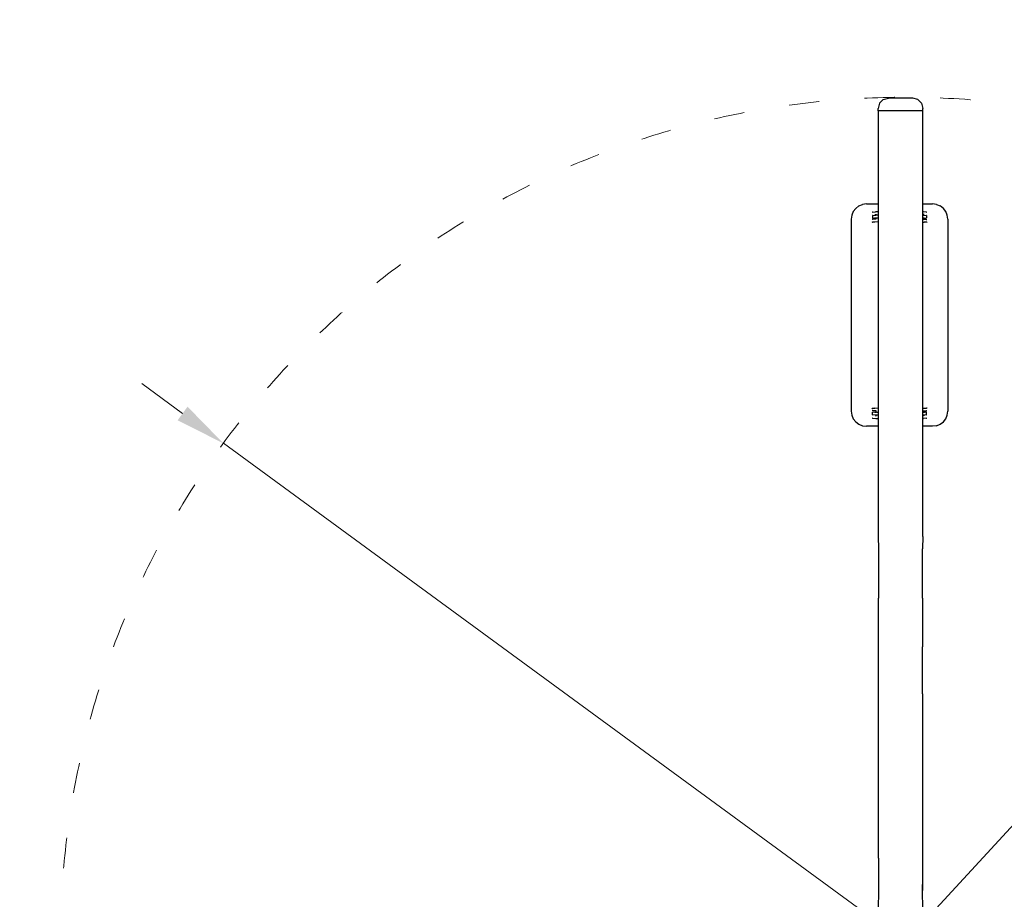
# Model space of a CAD drawing. Units: millimetres. Extents: x -5500 to 5505, y -7676 to 7676.
import ezdxf

# ---------------------------------------------------------------- set-up
doc = ezdxf.new("R2010")
doc.units = ezdxf.units.MM
doc.linetypes.add('ACAD_ISO03W100', pattern=[30, 12, -18])
doc.layers.add('InterSystem-dimension', color=7, linetype='Continuous', lineweight=5)
doc.layers.add('InterSystem-drawing', color=7, linetype='Continuous', lineweight=9)
doc.layers.add('ProfileEdges', color=7, linetype='Continuous')
doc.styles.add('arial', font='arial.ttf')
doc.dimstyles.new('IS_1-50(mm)', dxfattribs={"dimtxt": 100, "dimasz": 100, "dimexe": 10, "dimexo": 50, "dimgap": 10, "dimtad": 1, "dimdec": 0, "dimrnd": 0.5, "dimzin": 0, "dimtxsty": 'arial', "dimcen": 100, "dimclrd": 256, "dimclre": 256, "dimclrt": 256, "dimadec": 1, "dimazin": 0, "dimtfac": 1, "dimtdec": 0, "dimtmove": 0, "dimatfit": 3, "dimfxl": 0, "dimtolj": 1, "dimtzin": 0, "dimlwd": -1, "dimlwe": -1, "dimarcsym": 0})

# ---------------------------------------------------------------- blocks, each defined once
blk = doc.blocks.new('*D4')
at = {"layer": 'Defpoints', "color": 0}
for p in [(2848.760182355768, 3086.336877289472), (-2848.450984364439, -3086.327451976988)]:
    blk.add_point(p, dxfattribs=at)
at = {"layer": 'InterSystem-dimension'}
for p, q in [((2916.584124816723, 3159.820976447406), (2984.408067277678, 3233.30507560534)), ((2848.760182355768, 3086.336877289472), (-2848.450984364439, -3086.327451976988)), ((-3390.802197881656, -3673.939862969882), (-2916.274926825394, -3159.811551134922))]:
    blk.add_line(p, q, dxfattribs=at)
for points in [[(2904.336774957068, 3171.124966857565), (2928.831474676379, 3148.516986037247), (2848.760182355768, 3086.336877289472)], [(-2904.027576965738, -3171.115541545081), (-2928.522276685049, -3148.507560724762), (-2848.450984364439, -3086.327451976988)]]:
    blk.add_solid(points, dxfattribs=at)
at = {"layer": 'InterSystem-dimension', "insert": (-3292.888712856743, -3473.708407743737), "char_height": 100, "attachment_point": 5, "rotation": 47.293781809547625, "style": 'arial'}
blk.add_mtext('\\A1;%%c8400', dxfattribs=at)
blk = doc.blocks.new('*D5')
at = {"layer": 'Defpoints', "color": 0}
for p in [(-1349.390102162899, 987.0777087283877), (1349.699300154229, -987.0682834159034)]:
    blk.add_point(p, dxfattribs=at)
at = {"layer": 'InterSystem-dimension'}
for p, q in [((-1430.104498165206, 1046.113175000645), (-1510.818894167512, 1105.148641272903)), ((-1349.390102162899, 987.0777087283877), (1349.699300154229, -987.0682834159034)), ((1934.638590859229, -1414.899816303128), (1430.413696156535, -1046.103749688161))]:
    blk.add_line(p, q, dxfattribs=at)
for points in [[(-1439.943742543915, 1032.660775666928), (-1420.265253786496, 1059.565574334363), (-1349.390102162899, 987.0777087283877)], [(1440.252940535245, -1032.651350354443), (1420.574451777826, -1059.556149021879), (1349.699300154229, -987.0682834159034)]]:
    blk.add_solid(points, dxfattribs=at)
at = {"layer": 'InterSystem-dimension', "insert": (1799.999415586815, -1237.312054313665), "char_height": 100, "attachment_point": 5, "rotation": 323.81781981670866, "style": 'arial'}
blk.add_mtext('\\A1;%%c3344', dxfattribs=at)

msp = doc.modelspace()

# ---------------------------------------------------------------- linework, layer by layer
at = {"layer": 'InterSystem-drawing', "linetype": 'ACAD_ISO03W100', "ltscale": 10}
msp.add_circle((0.1545989956648555, 0.00471265624219086), 4200, dxfattribs=at)
at = {"layer": 'InterSystem-drawing', "linetype": 'ACAD_ISO03W100', "ltscale": 5}
msp.add_circle((0.1545989956648555, 0.00471265624219086), 1672, dxfattribs=at)
at = {"layer": 'ProfileEdges'}
for points in [[(-50.53924509605744, 1659.994999999411), (-53.26007250233599, 1649.994999999411)], [(-43.10580638347857, 1667.3155080751), (-50.53924509605744, 1659.994999999411)], [(-43.10580638347857, 1667.3155080751), (-32.95154026462113, 1669.994999999411)], [(15.3102114366203, 1669.994999999411), (-32.95154026462113, 1669.994999999411)], [(25.46447755547777, 1667.3155080751), (15.3102114366203, 1669.994999999411)], [(25.46447755547777, 1667.3155080751), (32.89791626805666, 1659.994999999411)], [(32.89791626805666, 1659.994999999411), (35.61874367433524, 1649.994999999411)], [(-53.26007250233383, 1644.994999999411), (-53.26009367920184, 1460.837518389267)], [(-53.26007250233383, 1644.994999999411), (-53.26007250233599, 1649.994999999411)], [(-50.57942217274398, 1644.994999999411), (-53.26007250233383, 1644.994999999411)], [(-42.8607557146141, 1644.994999999411), (-50.57942217274398, 1644.994999999411)], [(-31.03507250233383, 1644.994999999411), (-42.8607557146141, 1644.994999999411)], [(-16.52873896046376, 1644.994999999411), (-31.03507250233383, 1644.994999999411)], [(-1.091430267531626, 1644.994999999411), (-16.52873896046376, 1644.994999999411)], [(13.41492749766617, 1644.994999999411), (-1.091430267531626, 1644.994999999411)], [(25.24058648661881, 1644.994999999411), (13.41492749766617, 1644.994999999411)], [(32.95925294474869, 1644.994999999411), (25.24058648661881, 1644.994999999411)], [(35.63992749766617, 1644.994999999412), (32.95925294474869, 1644.994999999411)], [(35.5788216449838, 1460.837518389268), (35.63992749766617, 1644.994999999412)], [(35.63992749766617, 1644.994999999412), (35.61874367433524, 1649.994999999411)], [(-102.2705915669681, 1445.837518389268), (-105.2676042421069, 1438.602089742343)], [(-97.5030328890316, 1452.050721824864), (-102.2705915669681, 1445.837518389268)], [(-91.28982945343526, 1456.818280502801), (-97.5030328890316, 1452.050721824864)], [(-91.28982945343526, 1456.818280502801), (-84.0544008065109, 1459.815293177939)], [(-76.28982945343506, 1460.837518389267), (-84.0544008065109, 1459.815293177939)], [(-76.28982945343506, 1460.837518389267), (-53.26009367920184, 1460.837518389267)], [(-64.39532951361666, 1444.864639065328), (-64.97513363286903, 1444.610611885651)], [(-64.39532951361666, 1444.864639065328), (-58.16703838186078, 1445.42259712115)], [(-53.5369337774132, 1445.353676088716), (-58.16703838186078, 1445.42259712115)], [(-53.26009546798303, 1445.281986882884), (-53.5369337774132, 1445.353676088716)], [(-53.26009367920184, 1460.837518389267), (-53.26009546798303, 1445.281986882884)], [(-53.26009546798303, 1445.281986882884), (-53.26009620783098, 1438.848149001413)], [(35.57148565527854, 1438.728713259563), (35.57361315176382, 1445.140445976901)], [(35.57361315176382, 1445.140445976901), (35.57370733158709, 1445.42427998477)], [(35.57370733158709, 1445.42427998477), (35.5788216449838, 1460.837518389268)], [(36.36256682675291, 1445.43611964644), (35.57370733158709, 1445.42427998477)], [(35.5788216449838, 1460.837518389268), (54.71017054656187, 1460.837518389268)], [(42.63497112824444, 1444.878820948491), (36.36256682675291, 1445.43611964644)], [(42.63497112824444, 1444.878820948491), (43.29909654762066, 1444.589966605188)], [(43.29909654762066, 1444.589966605188), (43.38016350207356, 1444.494490776777)], [(62.47474189964114, 1459.815293177939), (54.71017054656187, 1460.837518389268)], [(62.47474189964114, 1459.815293177939), (69.7101705465655, 1456.818280502801)], [(75.92337398216169, 1452.050721824864), (69.7101705465655, 1456.818280502801)], [(80.6909326600984, 1445.837518389268), (75.92337398216169, 1452.050721824864)], [(83.68794533523736, 1438.602089742343), (80.6909326600984, 1445.837518389268)], [(-105.2676042421069, 1438.602089742343), (-106.2898294534349, 1430.837518389269)], [(-106.2898294534349, 1430.837518389269), (-106.2898294534348, 1050.837518389265)], [(-65.2780683063161, 1425.273600233751), (-65.05478420770473, 1425.048748912264)], [(-64.3956728986032, 1429.874612903568), (-65.05590584576832, 1429.815466295968)], [(-65.05478420770473, 1425.048748912264), (-64.39532951361062, 1424.877978532258)], [(-57.50646204970101, 1430.491779090908), (-64.3956728986032, 1429.874612903568)], [(-60.48076931200507, 1424.819708675815), (-64.39532951361062, 1424.877978532258)], [(-63.79104262422445, 1438.149335709017), (-64.23751188371784, 1438.08708844403)], [(-64.23751188371784, 1438.08708844403), (-64.2375118837168, 1433.090423310764)], [(-64.2375118837168, 1433.090423310764), (-64.22758413180289, 1433.026077340492)], [(-64.22758413180289, 1433.026077340492), (-63.76193592836862, 1432.964017736473)], [(-63.79104262422445, 1438.149335709017), (-57.56275149246748, 1438.70729376484)], [(-63.76193592836862, 1432.964017736473), (-62.87230042895831, 1432.908473758162)], [(-62.87230042895831, 1432.908473758162), (-61.61930482266349, 1432.863230635891)], [(-61.61930482266349, 1432.863230635891), (-60.08833868938126, 1432.831371613674)], [(-57.50646204970165, 1432.792939306237), (-60.08833868938126, 1432.831371613674)], [(-59.82151435192824, 1433.02457217376), (-57.50646204970031, 1433.231964868539)], [(-53.5369337774077, 1425.36701555565), (-59.60250737888845, 1424.823634460811)], [(-59.36734326031312, 1439.834696909605), (-57.50646204970363, 1440.001402935451)], [(-57.50646204970328, 1438.71090082769), (-57.56275149246748, 1438.70729376484)], [(-57.50646204970376, 1440.48510935744), (-57.50646204970363, 1440.001402935451)], [(-57.50646204970363, 1440.001402935451), (-57.50646204970328, 1438.71090082769)], [(-56.69031136377479, 1438.763200276302), (-57.50646204970328, 1438.71090082769)], [(-57.50646204970031, 1433.231964868539), (-55.61910110068521, 1433.401043067272)], [(-57.50646204970025, 1432.990111657543), (-57.50646204970031, 1433.231964868539)], [(-57.50646204970025, 1432.990111657543), (-57.50646204970165, 1432.792939306237)], [(-57.50646204970165, 1432.792939306237), (-57.50646204970101, 1430.491779090908)], [(-55.61910110068671, 1438.802761099859), (-56.69031136377479, 1438.763200276302)], [(-55.45135571887923, 1438.808956097873), (-55.61910110068671, 1438.802761099859)], [(-55.61910110068521, 1433.401043067272), (-53.26009680990988, 1433.612373176915)], [(-53.93031733750975, 1438.841443045927), (-55.45135571887923, 1438.808956097873)], [(-53.26009620783098, 1438.848149001413), (-53.93031733750975, 1438.841443045927)], [(-53.26009774412296, 1425.488304581431), (-53.5369337774077, 1425.36701555565)], [(-53.26009774412296, 1425.488304581431), (-53.26014020173734, 1056.269998495935)], [(-53.26009620783098, 1438.848149001413), (-53.26009678241376, 1433.851483862398)], [(-53.26009678241376, 1433.851483862398), (-53.26009680990988, 1433.612373176915)], [(-53.26009680990988, 1433.612373176915), (-53.26009695224828, 1432.374575328561)], [(-53.26009695224828, 1432.374575328561), (-53.26009715405377, 1430.619642043923)], [(-53.26009715405377, 1430.619642043923), (-53.26009734419252, 1428.966164653136)], [(-53.26009734419252, 1428.966164653136), (-53.26009750970688, 1427.526824907882)], [(-53.26009750970688, 1427.526824907882), (-53.26009763931732, 1426.399711433179)], [(-53.26009763931732, 1426.399711433179), (-53.26009772419112, 1425.661635149684)], [(-53.26009772419112, 1425.661635149684), (-53.26009774412296, 1425.488304581431)], [(35.44469714987623, 1056.620440041089), (35.56694351041062, 1425.039845119007)], [(35.56694351041062, 1425.039845119007), (35.56707546409176, 1425.437519916783)], [(35.56694351041062, 1425.039845119007), (37.99920802627587, 1424.823740132368)], [(35.56707546409176, 1425.437519916783), (35.56717461759457, 1425.736343328422)], [(35.56717461759457, 1425.736343328422), (35.56722654871349, 1425.892850498499)], [(35.56722654871349, 1425.892850498499), (35.56966942494485, 1433.255057470572)], [(35.56966942494485, 1433.255057470572), (35.56982773167799, 1433.732153657214)], [(35.56966942494485, 1433.255057470572), (35.6973118250812, 1433.243716533352)], [(35.56982773167799, 1433.732153657214), (35.57148565527854, 1438.728713259563)], [(35.57148565527854, 1438.728713259563), (35.69660210217194, 1438.720749289829)], [(35.69731182508048, 1440.018257386005), (35.69660210217194, 1438.720749289829)], [(35.69660210217194, 1438.720749289829), (41.96900640366504, 1438.163450591879)], [(35.69731182508042, 1440.498561950835), (35.69731182508048, 1440.018257386005)], [(37.76199503039761, 1439.834811739536), (35.69731182508048, 1440.018257386005)], [(35.69731182508125, 1433.003564250937), (35.6973118250812, 1433.243716533352)], [(35.6973118250812, 1433.243716533352), (38.00962835183404, 1433.038268840942)], [(35.69731182508125, 1433.003564250937), (35.6973118250813, 1432.80615861873)], [(38.29173535931652, 1432.845097234621), (35.6973118250813, 1432.80615861873)], [(35.6973118250813, 1432.80615861873), (35.69731182508157, 1430.505231684302)], [(35.69731182508157, 1430.505231684302), (41.95772317115142, 1429.94899855198)], [(42.6349711282462, 1424.892160415422), (38.058552507517, 1424.823474865635)], [(38.29173535931652, 1432.845097234621), (39.82017478880248, 1432.877117627313)], [(39.82017478880248, 1432.877117627313), (41.06958605669013, 1432.922492740775)], [(41.06958605669013, 1432.922492740775), (41.95482384982272, 1432.978130336013)], [(41.95482384982272, 1432.978130336013), (42.16712108864349, 1433.006748530354)], [(41.95772317115142, 1429.94899855198), (43.30022612991937, 1429.829718111027)], [(42.42039808052191, 1438.101250685192), (41.96900640366504, 1438.163450591879)], [(42.16712108864349, 1433.006748530354), (42.41556067552305, 1433.040238802855)], [(42.41556067552305, 1433.040238802855), (42.42039808052282, 1433.104585551925)], [(42.42039808052191, 1438.101250685192), (42.42039808052216, 1436.705246231359)], [(42.42039808052216, 1436.705246231359), (42.42039808052282, 1433.104585551925)], [(43.29909654762236, 1425.063000608581), (42.6349711282462, 1424.892160415422)], [(43.68119199090015, 1425.445112032465), (43.29909654762236, 1425.063000608581)], [(84.71017054656498, 1430.837518389269), (83.68794533523736, 1438.602089742343)], [(84.71017054656498, 1430.837518389269), (84.71017054656512, 1050.837518389264)], [(-65.26085089776974, 1056.229924746068), (-64.87875545449218, 1056.612036169952)], [(-64.87875545449218, 1056.612036169952), (-64.214630035116, 1056.782876363111)], [(-64.214630035116, 1056.782876363111), (-59.63821141438682, 1056.851561912899)], [(-53.31759268011891, 1056.294986845169), (-59.57886693314568, 1056.851296646165)], [(-53.26014020173734, 1056.269998495935), (-53.31759268011891, 1056.294986845169)], [(-53.26014020173734, 1056.269998495935), (-53.2601402331272, 1055.99702720139)], [(-53.2601402331272, 1055.99702720139), (-53.26014031800974, 1055.258874960428)], [(-53.26014031800974, 1055.258874960428), (-53.26014044762768, 1054.131696257874)], [(-53.26014044762768, 1054.131696257874), (-53.26014061314779, 1052.692306459555)], [(-53.26014061314779, 1052.692306459555), (-53.26014080329016, 1051.038797601522)], [(35.4419693807238, 1048.399638342491), (35.44428439026576, 1055.376487669311)], [(35.44428439026576, 1055.376487669311), (35.44447713537507, 1055.957372353236)], [(35.44447713537507, 1055.957372353236), (35.44457626084851, 1056.256111291518)], [(35.44457626084851, 1056.256111291518), (35.44469714987623, 1056.620440041089)], [(35.44469714987623, 1056.620440041089), (38.02284847201652, 1056.851402317722)], [(38.90111040514459, 1056.855328102718), (42.8156706067408, 1056.797058246275)], [(43.47512530083493, 1056.626287866269), (42.8156706067408, 1056.797058246275)], [(43.69840939944608, 1056.401436544782), (43.47512530083493, 1056.626287866269)], [(-106.2898294534348, 1050.837518389265), (-105.2676042421069, 1043.072947036191)], [(-105.2676042421069, 1043.072947036191), (-102.2705915669682, 1035.837518389267)], [(-102.2705915669682, 1035.837518389267), (-97.50303288903145, 1029.624314953671)], [(-64.87875545449047, 1037.085070173346), (-64.95982240894317, 1037.180546001756)], [(-63.53738207802184, 1051.726038226553), (-64.87988503678919, 1051.845318667506)], [(-64.21463003511425, 1036.796215830042), (-64.87875545449047, 1037.085070173346)], [(-64.21463003511425, 1036.796215830042), (-57.94222573362273, 1036.238917132093)], [(-63.99521958239284, 1048.634797975678), (-64.00005698739263, 1048.570451226608)], [(-64.00005698739197, 1044.969790547183), (-64.00005698739263, 1048.570451226608)], [(-64.00005698739172, 1043.573786093342), (-64.00005698739197, 1044.969790547183)], [(-64.00005698739172, 1043.573786093342), (-63.54866531053484, 1043.511586186654)], [(-63.7467799955139, 1048.668288248179), (-63.99521958239284, 1048.634797975678)], [(-63.53448275669253, 1048.69690644252), (-63.7467799955139, 1048.668288248179)], [(-57.27626100904175, 1042.954287488705), (-63.54866531053484, 1043.511586186654)], [(-57.27697073195139, 1051.169805094231), (-63.53738207802184, 1051.726038226553)], [(-62.64924496355994, 1048.752544037758), (-63.53448275669253, 1048.69690644252)], [(-61.39983369567229, 1048.797919151221), (-62.64924496355994, 1048.752544037758)], [(-59.87139426618633, 1048.829939543912), (-61.39983369567229, 1048.797919151221)], [(-59.87139426618633, 1048.829939543912), (-57.27697073195112, 1048.868878159803)], [(-57.27697073195098, 1048.431320245181), (-59.58928725870385, 1048.636767937591)], [(-59.34165393726677, 1041.840225038997), (-57.27697073195028, 1041.656779392528)], [(-57.94222573362273, 1036.238917132093), (-53.31759268011661, 1036.308326312103)], [(-57.27697073195112, 1048.868878159803), (-57.27697073195139, 1051.169805094231)], [(-57.27697073195102, 1048.671472527596), (-57.27697073195112, 1048.868878159803)], [(-57.27697073195098, 1048.431320245181), (-57.27697073195102, 1048.671472527596)], [(-55.37624215574189, 1048.262441851863), (-57.27697073195098, 1048.431320245181)], [(-57.27697073195028, 1041.656779392528), (-57.27626100904175, 1042.954287488705)], [(-57.27697073195023, 1041.176474827699), (-57.27697073195028, 1041.656779392528)], [(-56.39940184714578, 1042.89847324525), (-57.27626100904175, 1042.954287488705)], [(-55.37624215574126, 1042.86090466908), (-56.39940184714578, 1042.89847324525)], [(-53.26014114417269, 1048.074427769576), (-55.37624215574189, 1048.262441851863)], [(-55.15683170301558, 1042.852848313483), (-55.37624215574126, 1042.86090466908)], [(-53.63322967852967, 1042.820521957105), (-55.15683170301558, 1042.852848313483)], [(-53.26014174876082, 1042.816831272483), (-53.63322967852967, 1042.820521957105)], [(-53.26014249549555, 1036.323104846927), (-53.31759268011661, 1036.308326312103)], [(-53.26014080329016, 1051.038797601522), (-53.26014100509688, 1049.283853579899)], [(-53.26014100509688, 1049.283853579899), (-53.26014114417269, 1048.074427769576)], [(-53.26014114417269, 1048.074427769576), (-53.26014117417804, 1047.813496400066)], [(-53.26014117417804, 1047.813496400066), (-53.26014174876082, 1042.816831272483)], [(-53.26014174876082, 1042.816831272483), (-53.2601417520545, 1042.78818889544)], [(-53.2601417520545, 1042.78818889544), (-53.26014249549555, 1036.323104846927)], [(-53.26014249549555, 1036.323104846927), (-53.26014427623353, 1020.837518389267)], [(35.43282391008232, 1020.837518389267), (35.43794445913579, 1036.269549475579)], [(35.43794445913579, 1036.269549475579), (35.43815909700664, 1036.916413368601)], [(35.43794445913579, 1036.269549475579), (36.58737947499098, 1036.252439657384)], [(35.43815909700664, 1036.916413368601), (35.44015546269836, 1042.932951261817)], [(35.44015546269836, 1042.932951261817), (35.44181345656902, 1047.929722640372)], [(35.44015546269836, 1042.932951261817), (35.92680314283346, 1042.964135950843)], [(35.44181345656902, 1047.929722640372), (35.4419693807238, 1048.399638342491)], [(35.92680314283035, 1048.443071909995), (35.4419693807238, 1048.399638342491)], [(35.9268031428312, 1051.183257687625), (42.81601399173353, 1051.800423874965)], [(35.92680314283184, 1048.882097472296), (35.9268031428312, 1051.183257687625)], [(35.92680314283184, 1048.882097472296), (38.50867978251144, 1048.843665164859)], [(35.9268031428303, 1048.68492512099), (35.92680314283184, 1048.882097472296)], [(35.92680314283035, 1048.443071909995), (35.9268031428303, 1048.68492512099)], [(38.24185544505843, 1048.650464604773), (35.92680314283035, 1048.443071909995)], [(35.92680314283346, 1042.964135950843), (35.98309258559767, 1042.967743013693)], [(35.92680314283382, 1041.673633843082), (35.92680314283346, 1042.964135950843)], [(37.78768435344606, 1041.840339868929), (35.92680314283382, 1041.673633843082)], [(35.92680314283396, 1041.189927421093), (35.92680314283382, 1041.673633843082)], [(42.21138371735464, 1043.525701069516), (35.98309258559767, 1042.967743013693)], [(42.81567060674685, 1036.810397713206), (36.58737947499098, 1036.252439657384)], [(40.03964591579367, 1048.811806142642), (38.50867978251144, 1048.843665164859)], [(41.2926415220885, 1048.766563020371), (40.03964591579367, 1048.811806142642)], [(42.18227702149881, 1048.71101904206), (41.2926415220885, 1048.766563020371)], [(42.64792522493307, 1048.648959438041), (42.18227702149881, 1048.71101904206)], [(42.21138371735464, 1043.525701069516), (42.65785297684803, 1043.587948334503)], [(42.65785297684699, 1048.584613467769), (42.64792522493307, 1048.648959438041)], [(42.65785297684803, 1043.587948334503), (42.65785297684699, 1048.584613467769)], [(42.81567060674685, 1036.810397713206), (43.39547472599902, 1037.064424892882)], [(42.81601399173353, 1051.800423874965), (43.47624693889851, 1051.859570482566)], [(75.92337398216203, 1029.624314953671), (80.69093266009857, 1035.837518389267)], [(80.69093266009857, 1035.837518389267), (83.6879453352375, 1043.072947036191)], [(83.6879453352375, 1043.072947036191), (84.71017054656512, 1050.837518389264)], [(-97.50303288903145, 1029.624314953671), (-91.28982945343508, 1024.856756275734)], [(-91.28982945343508, 1024.856756275734), (-84.05440080651071, 1021.859743600595)], [(-84.05440080651071, 1021.859743600595), (-76.28982945343488, 1020.837518389267)], [(-53.26014427623353, 1020.837518389267), (-76.28982945343488, 1020.837518389267)], [(-53.26014427623353, 1020.837518389267), (-53.26016939564437, 802.3950444622118)], [(35.36034185008316, 802.3950444622118), (35.43282391008232, 1020.837518389267)], [(54.71017054656204, 1020.837518389267), (35.43282391008232, 1020.837518389267)], [(62.47474189964131, 1021.859743600595), (54.71017054656204, 1020.837518389267)], [(62.47474189964131, 1021.859743600595), (69.71017054656566, 1024.856756275734)], [(69.71017054656566, 1024.856756275734), (75.92337398216203, 1029.624314953671)], [(-53.26016939564437, 802.3950444622118), (-52.58487146778793, 777.9345220012742)], [(35.36034185008316, 802.3950444622118), (34.96453267649918, 777.9345220012743)], [(-52.58487146778793, 777.9345220012742), (-52.58489569111556, 680.4637273235398)], [(34.96450845317154, 680.46372732354), (34.96453267649918, 777.9345220012743)], [(-52.58489569111556, 584.472977964409), (-52.58489569111556, 680.4637273235398)], [(34.96450845317154, 680.46372732354), (34.96450845317154, 584.4729779644091)], [(-52.58491991444325, 491.1275128765184), (-52.58489569111556, 584.472977964409)], [(34.96448422984386, 491.1275128765185), (34.96450845317154, 584.4729779644091)], [(-52.5849199144432, 401.5604508800585), (-52.58491991444325, 491.1275128765184)], [(34.96448422984386, 491.1275128765185), (34.9644842298439, 401.5604508800585)], [(-52.58491991444325, 316.8589833660204), (-52.5849199144432, 401.5604508800585)], [(34.9644842298439, 401.5604508800585), (34.96448422984386, 316.8589833660204)], [(-52.5849199144432, 238.0511968059618), (-52.58491991444325, 316.8589833660204)], [(34.96448422984386, 316.8589833660204), (34.9644842298439, 238.0511968059618)], [(-52.5849199144432, 166.0938641948778), (-52.5849199144432, 238.0511968059618)], [(34.9644842298439, 238.0511968059618), (34.9644842298439, 166.0938641948778)], [(-52.5849199144432, 166.0938641948778), (-52.5849199144432, 114.0424870891649)], [(34.9644842298439, 166.0938641948778), (34.9644842298439, 114.0424870891649)], [(-52.5849199144432, 114.0424870891649), (-53.16991315756762, 53.45996243446233)], [(-52.5849199144432, 114.0424870891649), (-52.5849199144432, 101.8602849407274)], [(34.9644842298439, 114.0424870891649), (34.9644842298439, 101.8602849407274)], [(35.30900741325801, 53.41288390710265), (34.9644842298439, 114.0424870891649)]]:
    msp.add_lwpolyline(points, dxfattribs=at)

# ---------------------------------------------------------------- dimensions: what is measured, and where the dimension line sits
at = {"layer": 'InterSystem-dimension'}
for p1, p2, picture, middle in [((2848.760182355768, 3086.336877289472), (-2848.450984364439, -3086.327451976988), '*D4', (-3245.966158135227, -3517.016724618022)), ((-1349.390102162899, 987.0777087283877), (1349.699300154229, -987.0682834159034), '*D5', (1762.302894456214, -1288.851444557704))]:
    dim = msp.add_diameter_dim_2p(p1=p1, p2=p2, dimstyle='IS_1-50(mm)', dxfattribs=at)
    dim.commit()
    dim.dimension.update_dxf_attribs({"geometry": picture, "text_midpoint": middle, "dimtype": 163})

doc.saveas('drawing.dxf')
